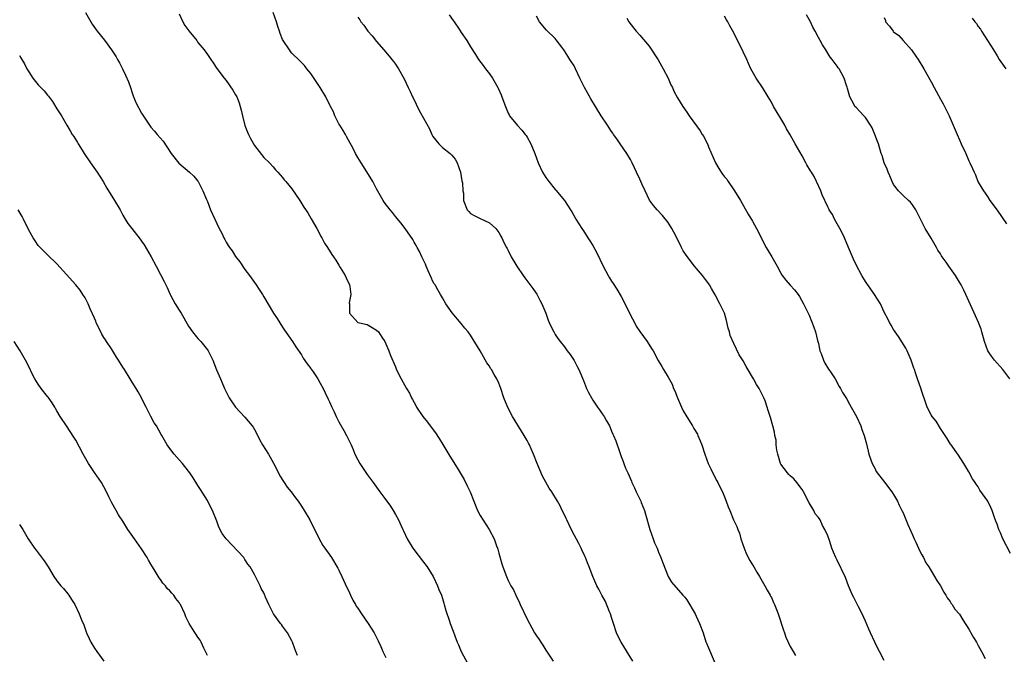
# Model space of a CAD drawing. Units: inches. Extents: x 2649000 to 2652000, y 1560000 to 1561272.
# Drawn here: x 2651591 to 2651801, y 1560158 to 1560293 of the extents above; entities that cross this region are included whole.
import ezdxf

# ---------------------------------------------------------------- set-up
doc = ezdxf.new("R2010")
doc.units = ezdxf.units.IN
doc.header["$MEASUREMENT"] = 0
doc.layers.add('LD26491560_10ft', color=132, linetype='Continuous')

msp = doc.modelspace()

# ---------------------------------------------------------------- linework, layer by layer
at = {"layer": 'LD26491560_10ft'}
for points, elevation in [([(2651605.07, 1560295), (2651606.19, 1560293), (2651606.51, 1560292.51), (2651607.58, 1560291), (2651609.1, 1560289.1), (2651610.61, 1560287), (2651611.56, 1560285.56), (2651611.87, 1560285), (2651612.28, 1560284.28), (2651612.93, 1560283), (2651613.61, 1560281.61), (2651614.19, 1560280.19), (2651614.63, 1560279), (2651615, 1560277.86), (2651615.23, 1560277.23), (2651615.79, 1560275.79), (2651617, 1560273.53), (2651618.65, 1560271), (2651619, 1560270.56), (2651619.74, 1560269.74), (2651620.34, 1560269), (2651621.6, 1560267.6), (2651623.32, 1560265), (2651624.92, 1560262.92), (2651627.22, 1560261), (2651628.12, 1560260.12), (2651629, 1560259.11), (2651629.07, 1560259), (2651630.05, 1560257), (2651630.79, 1560255.21), (2651631, 1560254.73), (2651631.69, 1560253), (2651632.57, 1560251), (2651633, 1560250.08), (2651633.52, 1560249), (2651634.04, 1560248.04), (2651634.51, 1560247), (2651634.7, 1560246.7), (2651635, 1560246.13), (2651635.43, 1560245.43), (2651635.67, 1560245), (2651636.24, 1560244.24), (2651637, 1560243.04), (2651637.91, 1560241.91), (2651639, 1560240.3), (2651639.96, 1560239), (2651641, 1560237.51), (2651641.39, 1560237), (2651642.01, 1560236.01), (2651642.69, 1560235), (2651643, 1560234.46), (2651645.1, 1560231), (2651645.84, 1560229.84), (2651647, 1560228.05), (2651647.4, 1560227.4), (2651649.08, 1560225), (2651649.84, 1560223.84), (2651651, 1560222.14), (2651651.41, 1560221.41), (2651652.21, 1560220.21), (2651653, 1560219.23), (2651653.08, 1560219.08), (2651653.5, 1560218.5), (2651654.5, 1560217), (2651655, 1560216.14), (2651655.63, 1560215), (2651656.06, 1560214.06), (2651656.73, 1560212.73), (2651657, 1560212.14), (2651657.47, 1560211), (2651657.99, 1560209.99), (2651658.41, 1560209), (2651659, 1560207.86), (2651660.04, 1560206.04), (2651660.61, 1560205), (2651661, 1560204.15), (2651661.56, 1560203), (2651662.01, 1560202.01), (2651662.4, 1560201), (2651663, 1560199.81), (2651663.43, 1560199), (2651665, 1560196.7), (2651666.26, 1560195), (2651667.7, 1560193), (2651669, 1560191.27), (2651669.94, 1560189.94), (2651670.54, 1560189), (2651671, 1560188.18), (2651671.63, 1560187), (2651672.22, 1560185.78), (2651672.58, 1560185), (2651672.7, 1560184.7), (2651673.53, 1560183), (2651674.73, 1560181), (2651677, 1560178.06), (2651677.77, 1560177), (2651679.03, 1560175), (2651679.98, 1560173), (2651680.24, 1560172.24), (2651680.78, 1560171), (2651681, 1560170.32), (2651681.29, 1560169.29), (2651681.39, 1560169), (2651681.72, 1560167.72), (2651682.52, 1560165.48), (2651682.68, 1560165), (2651683.32, 1560163.32), (2651683.65, 1560162.35), (2651684.17, 1560161), (2651684.43, 1560160.43), (2651684.99, 1560159), (2651686.39, 1560156.39)], 7990), ([(2651625, 1560294.72), (2651625.79, 1560293), (2651626.22, 1560292.22), (2651627.05, 1560291.05), (2651628.72, 1560289), (2651629, 1560288.62), (2651630.35, 1560287), (2651631, 1560286.03), (2651631.76, 1560285), (2651632.23, 1560284.23), (2651633, 1560283.06), (2651634.58, 1560281), (2651635, 1560280.47), (2651636.43, 1560278.43), (2651637, 1560277.47), (2651637.23, 1560277), (2651637.73, 1560275.73), (2651637.97, 1560275), (2651638.19, 1560274.19), (2651638.46, 1560273), (2651639, 1560270.96), (2651639.53, 1560269.53), (2651639.77, 1560269), (2651640.17, 1560268.17), (2651641, 1560266.69), (2651643, 1560264.15), (2651644.2, 1560263), (2651645, 1560262.13), (2651645.5, 1560261.5), (2651646.01, 1560261), (2651646.46, 1560260.46), (2651647, 1560259.9), (2651647.36, 1560259.36), (2651647.68, 1560259), (2651649, 1560257.43), (2651650.66, 1560255), (2651651.55, 1560253.55), (2651652.34, 1560252.34), (2651653.1, 1560251.1), (2651654.31, 1560249), (2651655.23, 1560247.23), (2651655.38, 1560247), (2651655.93, 1560245.93), (2651656.55, 1560245), (2651657.48, 1560243.48), (2651657.8, 1560243), (2651658.31, 1560242.31), (2651659, 1560241.21), (2651659.28, 1560240.72), (2651660.31, 1560239), (2651660.55, 1560238.55), (2651661.25, 1560237), (2651661.32, 1560236.68), (2651661.55, 1560235), (2651661.19, 1560233.19), (2651661.2, 1560233), (2651661.25, 1560232.75), (2651661.22, 1560231), (2651663, 1560229.03), (2651663.1, 1560229), (2651664.67, 1560228.67), (2651665, 1560228.58), (2651666.06, 1560227.94), (2651667, 1560227.42), (2651667.37, 1560227), (2651668.13, 1560225.87), (2651668.76, 1560225), (2651669.63, 1560223), (2651669.99, 1560221.99), (2651671, 1560219.57), (2651671.17, 1560219.17), (2651671.48, 1560218.52), (2651672.25, 1560217), (2651673, 1560215.65), (2651673.33, 1560215), (2651674, 1560214), (2651674.42, 1560213), (2651674.66, 1560212.66), (2651675, 1560211.99), (2651675.36, 1560211.36), (2651675.52, 1560211), (2651676.86, 1560209), (2651677.83, 1560207.83), (2651678.41, 1560207), (2651679.51, 1560205.51), (2651680.31, 1560204.31), (2651681.08, 1560203.08), (2651682.58, 1560200.59), (2651684.12, 1560198.12), (2651685, 1560196.67), (2651685.61, 1560195.61), (2651686.29, 1560194.29), (2651686.89, 1560193), (2651687.71, 1560191), (2651688.5, 1560189), (2651689, 1560187.97), (2651690.95, 1560184.95), (2651691.99, 1560183), (2651692.51, 1560181.49), (2651692.71, 1560181), (2651692.78, 1560180.78), (2651693, 1560179.96), (2651693.67, 1560177.67), (2651693.88, 1560177), (2651694.61, 1560175), (2651695, 1560174.16), (2651695.58, 1560173), (2651696.11, 1560172.11), (2651696.6, 1560171), (2651697.4, 1560169.4), (2651697.56, 1560169), (2651699, 1560165.87), (2651700.03, 1560164.03), (2651700.58, 1560163), (2651700.75, 1560162.75), (2651701, 1560162.32), (2651701.58, 1560161.58), (2651701.91, 1560161), (2651702.37, 1560160.37), (2651703, 1560159.29), (2651704.54, 1560157)], 8000), ([(2651721.55, 1560157), (2651719, 1560161), (2651718.34, 1560162.34), (2651718.05, 1560163), (2651717.39, 1560165), (2651717, 1560166.29), (2651716.77, 1560167), (2651716.57, 1560167.43), (2651715.67, 1560169.67), (2651714.93, 1560171), (2651714.28, 1560172.28), (2651713.87, 1560173), (2651713, 1560175), (2651712.25, 1560177), (2651711.86, 1560177.86), (2651711.48, 1560179), (2651711.31, 1560179.31), (2651710.64, 1560180.64), (2651710.51, 1560181), (2651710, 1560182), (2651708.6, 1560184.6), (2651707.97, 1560185.97), (2651707.47, 1560187), (2651707.34, 1560187.34), (2651707, 1560188.1), (2651706.51, 1560189), (2651706.02, 1560190.02), (2651705.47, 1560191), (2651704.26, 1560193), (2651703.75, 1560193.75), (2651703, 1560195.03), (2651702.33, 1560196.33), (2651701.18, 1560199), (2651700.39, 1560201), (2651699.88, 1560202.12), (2651699.5, 1560203), (2651699.33, 1560203.33), (2651699, 1560203.91), (2651698.4, 1560205), (2651695.92, 1560209), (2651694.91, 1560210.91), (2651694.1, 1560213), (2651693.45, 1560215), (2651693, 1560216.1), (2651692.58, 1560217), (2651692.04, 1560217.96), (2651691.42, 1560219), (2651691.25, 1560219.25), (2651691, 1560219.7), (2651690.43, 1560220.43), (2651689, 1560223.02), (2651687, 1560226.31), (2651686.5, 1560227), (2651685.79, 1560227.79), (2651685, 1560228.82), (2651683.05, 1560231.05), (2651681.76, 1560233), (2651681, 1560234.26), (2651680.6, 1560235), (2651680, 1560236), (2651679.43, 1560237), (2651679.26, 1560237.26), (2651679, 1560237.77), (2651678.61, 1560238.61), (2651677.98, 1560240.02), (2651677.55, 1560241), (2651677.4, 1560241.4), (2651676.61, 1560243), (2651676.13, 1560244.13), (2651675.61, 1560245), (2651675.42, 1560245.42), (2651675, 1560246.14), (2651674.71, 1560246.71), (2651673.1, 1560249), (2651672.19, 1560250.19), (2651671, 1560251.6), (2651670.39, 1560252.39), (2651669.86, 1560253), (2651668.64, 1560254.64), (2651668.4, 1560255), (2651667, 1560257.44), (2651666.23, 1560259), (2651664.23, 1560262.23), (2651663.69, 1560263), (2651663, 1560264.12), (2651662.49, 1560265), (2651662.03, 1560266.03), (2651661, 1560267.82), (2651660.6, 1560268.6), (2651660.35, 1560269), (2651659.9, 1560269.9), (2651659.17, 1560271), (2651659, 1560271.32), (2651658.15, 1560273), (2651657.83, 1560273.83), (2651657.19, 1560275), (2651657.14, 1560275.14), (2651656.23, 1560277), (2651655.02, 1560279.02), (2651653, 1560281.98), (2651652.19, 1560283), (2651651.68, 1560283.68), (2651651, 1560284.3), (2651650.69, 1560284.69), (2651649, 1560286.31), (2651648.71, 1560286.71), (2651648.47, 1560287), (2651647.1, 1560289), (2651647, 1560289.21), (2651646.51, 1560290.51), (2651646.31, 1560291), (2651646.01, 1560292.01), (2651645.7, 1560293), (2651644.99, 1560295)], 8010), ([(2651663, 1560294.01), (2651663.41, 1560293.41), (2651663.68, 1560293), (2651664.26, 1560292.26), (2651665, 1560291.2), (2651665.17, 1560291), (2651666.04, 1560290.04), (2651667, 1560288.8), (2651668.56, 1560287), (2651669.66, 1560285.66), (2651670.24, 1560285), (2651670.57, 1560284.57), (2651671, 1560283.99), (2651671.39, 1560283.39), (2651671.66, 1560283), (2651672.88, 1560280.88), (2651673.71, 1560279), (2651674.15, 1560278.15), (2651674.66, 1560277), (2651674.8, 1560276.8), (2651675.44, 1560275.44), (2651675.63, 1560275), (2651676.37, 1560273.63), (2651677, 1560272.52), (2651678.24, 1560270.24), (2651678.74, 1560269), (2651679, 1560268.56), (2651680.24, 1560267), (2651681, 1560266.27), (2651682.63, 1560265), (2651682.82, 1560264.82), (2651683, 1560264.59), (2651683.74, 1560263.74), (2651684.15, 1560263), (2651684.85, 1560261), (2651685.16, 1560259.16), (2651685.26, 1560258.74), (2651685.38, 1560257), (2651685.46, 1560256.54), (2651685.51, 1560255), (2651686.25, 1560253), (2651686.64, 1560252.64), (2651687, 1560252.18), (2651687.76, 1560251.76), (2651689, 1560251.12), (2651691, 1560250.24), (2651692.37, 1560249), (2651693, 1560248.19), (2651693.42, 1560247.42), (2651693.67, 1560247), (2651694.06, 1560246.06), (2651694.65, 1560245), (2651694.76, 1560244.76), (2651695, 1560244.31), (2651695.65, 1560243), (2651696.65, 1560241.35), (2651696.85, 1560241), (2651698.2, 1560239), (2651698.55, 1560238.55), (2651700.25, 1560236.25), (2651701.07, 1560235.07), (2651701.75, 1560233.75), (2651702.17, 1560233), (2651703, 1560231), (2651703.51, 1560229.51), (2651703.75, 1560229), (2651704.12, 1560228.12), (2651704.7, 1560227), (2651705, 1560226.48), (2651705.59, 1560225.59), (2651706.05, 1560225), (2651707, 1560223.83), (2651707.57, 1560223), (2651708.18, 1560222.18), (2651709, 1560220.94), (2651709.68, 1560219.68), (2651710, 1560219), (2651711, 1560216.71), (2651711.69, 1560215), (2651712.11, 1560214.11), (2651712.69, 1560213), (2651713, 1560212.49), (2651714.03, 1560211), (2651714.44, 1560210.44), (2651715, 1560209.6), (2651715.42, 1560209), (2651715.91, 1560208.09), (2651716.54, 1560207), (2651716.69, 1560206.69), (2651717, 1560205.92), (2651717.29, 1560205.29), (2651717.39, 1560205), (2651717.87, 1560203.87), (2651718.15, 1560203), (2651718.39, 1560202.39), (2651719, 1560200.51), (2651719.43, 1560199.43), (2651719.57, 1560199), (2651719.97, 1560198.03), (2651720.42, 1560197), (2651721.24, 1560195.24), (2651721.33, 1560195), (2651721.87, 1560193.87), (2651722.23, 1560193), (2651723.2, 1560191), (2651723.31, 1560190.69), (2651724, 1560189), (2651724.24, 1560188.24), (2651725.11, 1560185), (2651725.83, 1560183), (2651726.16, 1560182.16), (2651726.67, 1560181), (2651727, 1560180.12), (2651727.48, 1560179), (2651727.88, 1560177.88), (2651729, 1560174.97), (2651729.75, 1560173.75), (2651732.13, 1560171), (2651732.56, 1560170.56), (2651733, 1560170), (2651734.76, 1560167), (2651735, 1560166.53), (2651735.69, 1560165), (2651736.45, 1560163), (2651737.07, 1560161.07), (2651737.21, 1560160.79), (2651739, 1560156.45)], 8020), ([(2651682.47, 1560294.47), (2651683.29, 1560293.29), (2651683.51, 1560293), (2651684.54, 1560291.46), (2651685, 1560290.74), (2651686.18, 1560289), (2651687, 1560287.65), (2651688.06, 1560286.06), (2651688.68, 1560285), (2651689.7, 1560283.7), (2651690.17, 1560283), (2651691, 1560281.94), (2651691.63, 1560281), (2651692.79, 1560279), (2651692.86, 1560278.86), (2651693.47, 1560277.47), (2651693.68, 1560277), (2651694.39, 1560275), (2651695, 1560273.57), (2651695.19, 1560273.19), (2651695.31, 1560273), (2651697, 1560270.9), (2651697.91, 1560269.91), (2651698.64, 1560269), (2651698.79, 1560268.79), (2651699, 1560268.43), (2651699.79, 1560267), (2651700.64, 1560265), (2651701.37, 1560263), (2651702.29, 1560261), (2651703, 1560259.86), (2651703.61, 1560259), (2651705, 1560257.33), (2651705.16, 1560257.16), (2651706.96, 1560254.96), (2651708.23, 1560253), (2651708.55, 1560252.55), (2651709.28, 1560251.28), (2651709.42, 1560251), (2651710.65, 1560249), (2651711, 1560248.51), (2651711.95, 1560247), (2651712.38, 1560246.38), (2651713, 1560245.39), (2651713.83, 1560243.83), (2651715.17, 1560241), (2651716.28, 1560239), (2651716.55, 1560238.55), (2651717, 1560237.82), (2651717.34, 1560237.34), (2651718.13, 1560236.13), (2651719, 1560234.53), (2651720.21, 1560232.21), (2651721, 1560230.57), (2651721.85, 1560229), (2651722.26, 1560228.26), (2651723, 1560227.08), (2651724.53, 1560225), (2651725.5, 1560223.5), (2651725.81, 1560223), (2651726.93, 1560220.93), (2651727.68, 1560219.68), (2651728.04, 1560219), (2651729, 1560217.41), (2651729.87, 1560215.87), (2651730.2, 1560215), (2651730.46, 1560214.46), (2651730.99, 1560213), (2651731.85, 1560211), (2651732.24, 1560210.24), (2651733, 1560208.92), (2651734.22, 1560207), (2651734.5, 1560206.5), (2651735.25, 1560205.25), (2651735.38, 1560205), (2651735.87, 1560203.87), (2651736.2, 1560203), (2651736.83, 1560201), (2651737.54, 1560199), (2651738.08, 1560197.92), (2651738.65, 1560196.65), (2651739.36, 1560195.36), (2651739.59, 1560195), (2651740.03, 1560194.03), (2651740.57, 1560193), (2651741, 1560191.92), (2651741.4, 1560191), (2651741.81, 1560189.81), (2651742.13, 1560189), (2651742.95, 1560187), (2651743.61, 1560185.61), (2651743.82, 1560185), (2651744.18, 1560184.18), (2651744.51, 1560183), (2651745.17, 1560181), (2651745.72, 1560179.71), (2651746.4, 1560178.4), (2651747, 1560177.49), (2651747.29, 1560177), (2651747.88, 1560175.88), (2651748.46, 1560175), (2651749.6, 1560173), (2651750.07, 1560172.07), (2651750.74, 1560171), (2651750.82, 1560170.82), (2651751, 1560170.49), (2651751.45, 1560169.45), (2651751.67, 1560169), (2651752.07, 1560167.93), (2651752.41, 1560167), (2651753.55, 1560163.55), (2651753.79, 1560163), (2651754.1, 1560162.1), (2651755, 1560160.11), (2651755.62, 1560159), (2651756.15, 1560158.15)], 8030), ([(2651775, 1560157.1), (2651773.96, 1560159), (2651773.63, 1560159.63), (2651772.98, 1560161), (2651772.08, 1560163), (2651771.76, 1560163.76), (2651771, 1560165.47), (2651770.29, 1560167), (2651769.5, 1560168.5), (2651769, 1560169.5), (2651768.52, 1560170.52), (2651768.26, 1560171), (2651767.42, 1560173), (2651766.76, 1560174.76), (2651765, 1560178.46), (2651764.71, 1560179), (2651764.18, 1560180.18), (2651763.85, 1560181), (2651763.33, 1560182.67), (2651763, 1560183.6), (2651762.4, 1560185), (2651761.86, 1560185.86), (2651761.35, 1560187), (2651761, 1560187.53), (2651760.33, 1560188.33), (2651759.99, 1560189), (2651759, 1560190.65), (2651757.81, 1560193), (2651757.52, 1560193.52), (2651756.44, 1560195), (2651755.75, 1560195.75), (2651755, 1560196.37), (2651754.68, 1560196.68), (2651754.41, 1560197), (2651753, 1560198.88), (2651752.94, 1560199), (2651752.35, 1560201), (2651752.16, 1560201.84), (2651752.03, 1560203), (2651751.99, 1560203.99), (2651751.73, 1560205), (2651751.67, 1560205.67), (2651751.33, 1560207), (2651750.82, 1560208.82), (2651750.32, 1560210.32), (2651750.13, 1560211), (2651749.67, 1560212.33), (2651749.41, 1560213), (2651748.58, 1560214.58), (2651748.4, 1560215), (2651747.84, 1560215.84), (2651747.19, 1560217), (2651745.64, 1560219.64), (2651745, 1560220.86), (2651744.17, 1560222.17), (2651743, 1560224.52), (2651742.25, 1560226.25), (2651742.06, 1560227), (2651741.8, 1560227.8), (2651741.42, 1560229.42), (2651740.99, 1560230.98), (2651740.01, 1560233), (2651739, 1560234.92), (2651738.23, 1560236.23), (2651737.8, 1560237), (2651737.5, 1560237.5), (2651737, 1560238.2), (2651736.36, 1560239), (2651734.64, 1560241), (2651733.06, 1560243.06), (2651732.25, 1560244.25), (2651731.84, 1560245), (2651731, 1560246.72), (2651730.23, 1560248.23), (2651729.79, 1560249), (2651729, 1560250.29), (2651727.8, 1560251.8), (2651726.7, 1560253), (2651725.93, 1560253.93), (2651725.04, 1560255.04), (2651724.12, 1560257), (2651723.45, 1560258.55), (2651723, 1560259.48), (2651722.33, 1560261), (2651721.9, 1560261.9), (2651721.39, 1560263), (2651721, 1560263.71), (2651720.22, 1560265), (2651718.82, 1560267), (2651718.09, 1560268.09), (2651717.42, 1560269), (2651717.27, 1560269.27), (2651717, 1560269.62), (2651716.47, 1560270.47), (2651716.1, 1560271), (2651714.81, 1560273), (2651712.59, 1560276.59), (2651711.86, 1560277.86), (2651711.25, 1560279), (2651710.26, 1560281), (2651709.3, 1560283), (2651709, 1560283.61), (2651708.13, 1560285), (2651707.67, 1560285.67), (2651707, 1560286.83), (2651706.85, 1560287), (2651706.42, 1560287.58), (2651705.18, 1560289.18), (2651705, 1560289.45), (2651703.18, 1560291.18), (2651701.69, 1560293), (2651701, 1560294.2)], 8040), ([(2651720.24, 1560293.76), (2651720.67, 1560293), (2651721.68, 1560291.68), (2651722.26, 1560291), (2651723, 1560290.16), (2651725, 1560287.79), (2651726.91, 1560284.91), (2651728, 1560283), (2651729, 1560281), (2651729.6, 1560279.6), (2651729.92, 1560279), (2651730.26, 1560278.26), (2651731, 1560276.8), (2651732.16, 1560275), (2651733, 1560273.75), (2651733.52, 1560273), (2651735.82, 1560269.82), (2651736.3, 1560269), (2651736.59, 1560268.59), (2651737, 1560267.81), (2651737.37, 1560267), (2651737.59, 1560266.41), (2651739.07, 1560263), (2651739.79, 1560261.79), (2651740.3, 1560261), (2651740.59, 1560260.59), (2651741, 1560260.04), (2651741.48, 1560259.48), (2651741.82, 1560259), (2651743, 1560257.24), (2651743.18, 1560257), (2651744.44, 1560255), (2651746.08, 1560252.08), (2651747, 1560250.6), (2651747.85, 1560249), (2651749.88, 1560245), (2651750.28, 1560244.28), (2651751.08, 1560243), (2651752.19, 1560241), (2651753, 1560239.49), (2651753.32, 1560239), (2651754.05, 1560238.05), (2651755, 1560236.95), (2651755.94, 1560235.94), (2651756.69, 1560235), (2651757, 1560234.57), (2651757.84, 1560233), (2651759, 1560230.6), (2651760.04, 1560228.04), (2651760.35, 1560227), (2651760.82, 1560225.18), (2651761, 1560224.55), (2651761.33, 1560223), (2651761.57, 1560222.43), (2651762.07, 1560221), (2651762.34, 1560220.34), (2651763.12, 1560219.12), (2651763.23, 1560219), (2651763.71, 1560218.29), (2651764.53, 1560217), (2651765.41, 1560215.41), (2651765.72, 1560215), (2651766.15, 1560214.15), (2651767, 1560212.85), (2651767.63, 1560211.63), (2651768, 1560211), (2651769.09, 1560209), (2651770.02, 1560207), (2651770.27, 1560206.27), (2651770.76, 1560205), (2651771.23, 1560203.23), (2651771.73, 1560201), (2651772.17, 1560199.83), (2651772.45, 1560199), (2651773, 1560198), (2651773.31, 1560197.31), (2651775.06, 1560195.06), (2651775.12, 1560195), (2651775.89, 1560193.89), (2651776.64, 1560193), (2651777, 1560192.41), (2651777.79, 1560191), (2651778.18, 1560190.18), (2651778.77, 1560189), (2651779, 1560188.5), (2651780.01, 1560186.01), (2651780.63, 1560184.63), (2651781, 1560183.85), (2651781.36, 1560183), (2651781.7, 1560182.3), (2651782.28, 1560181), (2651782.49, 1560180.49), (2651783, 1560179.62), (2651783.21, 1560179.21), (2651783.35, 1560179), (2651783.88, 1560177.88), (2651784.5, 1560177), (2651785, 1560176.15), (2651785.7, 1560175), (2651786.16, 1560174.16), (2651787, 1560172.98), (2651787.65, 1560171.65), (2651788.12, 1560171), (2651788.42, 1560170.42), (2651789, 1560169.66), (2651789.23, 1560169.23), (2651789.44, 1560169), (2651790.05, 1560168.05), (2651791, 1560166.96), (2651791.73, 1560165.73), (2651792.23, 1560165), (2651792.52, 1560164.52), (2651793, 1560163.8), (2651793.26, 1560163.26), (2651793.43, 1560163), (2651793.97, 1560161.97), (2651794.6, 1560161), (2651795, 1560160.32), (2651795.71, 1560159), (2651796.46, 1560157.54)], 8050), ([(2651801.87, 1560179.87), (2651800.24, 1560183), (2651799.71, 1560184.29), (2651799.38, 1560185), (2651799, 1560186.13), (2651798.75, 1560186.75), (2651798.48, 1560187.52), (2651797.98, 1560189), (2651797.69, 1560189.69), (2651797.06, 1560191), (2651795.37, 1560193.37), (2651795, 1560194.04), (2651794.59, 1560194.59), (2651794.33, 1560195), (2651793.79, 1560195.79), (2651793, 1560197.24), (2651791.95, 1560199), (2651790.81, 1560200.81), (2651789.25, 1560203), (2651789.13, 1560203.13), (2651788.36, 1560204.36), (2651787.99, 1560205), (2651787, 1560206.5), (2651786.04, 1560208.04), (2651785.21, 1560209), (2651785, 1560209.35), (2651784.16, 1560211), (2651783.87, 1560211.87), (2651783, 1560214.33), (2651782.86, 1560214.86), (2651782.1, 1560217), (2651781.67, 1560218.33), (2651781.43, 1560219), (2651781.3, 1560219.3), (2651780.74, 1560221), (2651779.87, 1560223), (2651779.58, 1560223.58), (2651778.05, 1560226.05), (2651777.32, 1560227), (2651777.22, 1560227.22), (2651777, 1560227.55), (2651776.47, 1560228.47), (2651776.13, 1560229), (2651775.78, 1560229.78), (2651775, 1560231.25), (2651774.18, 1560233), (2651772.91, 1560235), (2651772.14, 1560236.14), (2651771.5, 1560237), (2651771.31, 1560237.31), (2651771, 1560237.72), (2651770.22, 1560239), (2651769, 1560241.3), (2651768.48, 1560242.48), (2651767.43, 1560245), (2651766.53, 1560247), (2651766.08, 1560248.08), (2651765.55, 1560249), (2651765, 1560250.04), (2651764.44, 1560251), (2651763.99, 1560251.99), (2651763.32, 1560253), (2651763.23, 1560253.23), (2651763, 1560253.64), (2651761.82, 1560256.18), (2651761.49, 1560257), (2651760.58, 1560259), (2651760.06, 1560260.06), (2651759.52, 1560261), (2651759.31, 1560261.31), (2651758.56, 1560262.56), (2651758.35, 1560263), (2651757.54, 1560264.46), (2651756.07, 1560267), (2651755, 1560268.97), (2651754.23, 1560270.23), (2651753.84, 1560271), (2651753, 1560272.45), (2651751.47, 1560275), (2651751, 1560275.86), (2651750.33, 1560277), (2651749.12, 1560279), (2651747.76, 1560281), (2651747.47, 1560281.47), (2651746.65, 1560283), (2651746.12, 1560284.12), (2651745.74, 1560285), (2651745, 1560286.59), (2651743, 1560290.65), (2651742.15, 1560292.15), (2651741.71, 1560293), (2651741.43, 1560293.43), (2651741, 1560294.17)], 8060), ([(2651801.74, 1560217), (2651800.2, 1560219), (2651799.66, 1560219.66), (2651799, 1560220.38), (2651798.49, 1560221), (2651797.83, 1560221.83), (2651797.06, 1560223), (2651796.33, 1560225), (2651795.78, 1560227), (2651795.59, 1560227.59), (2651795.04, 1560229.04), (2651794.41, 1560230.41), (2651793, 1560233.59), (2651792.35, 1560235), (2651791.92, 1560235.92), (2651791.38, 1560237), (2651791, 1560237.63), (2651790.15, 1560239), (2651788.73, 1560241), (2651788.18, 1560241.82), (2651787.35, 1560243), (2651787.21, 1560243.21), (2651787, 1560243.61), (2651786.44, 1560244.44), (2651786.1, 1560245), (2651785, 1560246.96), (2651783.71, 1560249), (2651782.7, 1560251), (2651782.15, 1560252.15), (2651781.7, 1560253), (2651781.44, 1560253.44), (2651781, 1560254.04), (2651780.61, 1560254.61), (2651780.2, 1560255), (2651779, 1560256.06), (2651778.55, 1560256.55), (2651778.07, 1560257), (2651777, 1560258.4), (2651776.66, 1560259), (2651776.21, 1560260.21), (2651775.83, 1560261), (2651775.62, 1560261.62), (2651775, 1560263.02), (2651774.55, 1560264.55), (2651774.38, 1560265), (2651773.76, 1560267), (2651773.54, 1560267.54), (2651773.03, 1560269), (2651772.41, 1560270.41), (2651772.05, 1560271), (2651771, 1560272.64), (2651770.63, 1560273), (2651769, 1560274.79), (2651768.78, 1560275), (2651768.55, 1560275.45), (2651767.65, 1560277), (2651767.22, 1560278.78), (2651767.09, 1560279.09), (2651767, 1560279.45), (2651766.5, 1560281), (2651765.39, 1560283), (2651765.22, 1560283.22), (2651765, 1560283.57), (2651764.38, 1560284.38), (2651763.94, 1560285), (2651763.5, 1560285.5), (2651762.55, 1560287), (2651761.88, 1560288.12), (2651761.34, 1560289), (2651761, 1560289.65), (2651760.34, 1560291), (2651759.84, 1560291.84), (2651759.28, 1560293), (2651758.45, 1560294.45)], 8070), ([(2651775, 1560293.9), (2651775.24, 1560293.24), (2651775.3, 1560293), (2651776.09, 1560292.09), (2651776.87, 1560291), (2651777, 1560290.88), (2651778.08, 1560290.08), (2651779.02, 1560289.02), (2651780.77, 1560287), (2651781.71, 1560285.71), (2651782.2, 1560285), (2651783.43, 1560283), (2651785, 1560280.2), (2651785.64, 1560279), (2651787, 1560276.54), (2651787.53, 1560275.53), (2651787.82, 1560275), (2651788.83, 1560273), (2651789.7, 1560271), (2651790.51, 1560269), (2651791, 1560267.9), (2651791.4, 1560267), (2651792.34, 1560265), (2651793, 1560263.43), (2651793.23, 1560263), (2651793.78, 1560261.78), (2651794.14, 1560261), (2651794.4, 1560260.4), (2651794.94, 1560259), (2651795, 1560258.87), (2651796.14, 1560257), (2651797, 1560255.85), (2651797.5, 1560255), (2651799, 1560252.9), (2651801, 1560250.02)], 8080), ([(2651793.74, 1560293.74), (2651794.27, 1560293), (2651794.6, 1560292.6), (2651795, 1560292), (2651795.45, 1560291.45), (2651795.7, 1560291), (2651798.24, 1560287), (2651799, 1560285.73), (2651799.47, 1560285), (2651800.86, 1560283)], 8090), ([(2651591, 1560285.84), (2651591.33, 1560285.33), (2651591.5, 1560285), (2651592.06, 1560284.06), (2651592.61, 1560283), (2651593, 1560282.32), (2651593.88, 1560281), (2651595, 1560279.58), (2651595.55, 1560279), (2651596.29, 1560278.29), (2651597, 1560277.37), (2651597.19, 1560277.19), (2651598.06, 1560276.06), (2651599, 1560274.48), (2651599.94, 1560273), (2651601.08, 1560271), (2651601.82, 1560269.82), (2651602.26, 1560269), (2651602.57, 1560268.57), (2651603.34, 1560267.34), (2651603.51, 1560267), (2651604.33, 1560265.67), (2651604.76, 1560265), (2651606.12, 1560263), (2651607.55, 1560261), (2651608.81, 1560259), (2651609.6, 1560257.6), (2651611.23, 1560255), (2651612.44, 1560253), (2651613, 1560251.86), (2651613.51, 1560251), (2651614.09, 1560250.09), (2651614.9, 1560249), (2651616.73, 1560246.73), (2651617, 1560246.35), (2651617.53, 1560245.53), (2651619.07, 1560243), (2651620.13, 1560241), (2651621, 1560239.2), (2651621.77, 1560237.77), (2651622.13, 1560237), (2651622.45, 1560236.45), (2651623.07, 1560235), (2651623.14, 1560234.86), (2651624.16, 1560233), (2651625, 1560231.61), (2651625.25, 1560231.25), (2651625.39, 1560231), (2651626, 1560230), (2651626.71, 1560228.71), (2651627, 1560228.22), (2651627.85, 1560227), (2651629, 1560225.62), (2651629.57, 1560225), (2651631, 1560223.2), (2651631.14, 1560223), (2651632.17, 1560221), (2651632.97, 1560218.97), (2651633.77, 1560217), (2651634.15, 1560216.15), (2651634.63, 1560215), (2651635.43, 1560213.43), (2651635.62, 1560213), (2651636.97, 1560211), (2651639, 1560208.87), (2651640.54, 1560207), (2651640.72, 1560206.72), (2651641, 1560206.26), (2651641.45, 1560205.45), (2651642.12, 1560204.12), (2651642.74, 1560203), (2651644, 1560201), (2651645.08, 1560199.08), (2651646.12, 1560197), (2651646.39, 1560196.39), (2651647.17, 1560195.17), (2651647.3, 1560195), (2651647.98, 1560193.98), (2651648.79, 1560193), (2651649.74, 1560191.74), (2651650.28, 1560191), (2651651, 1560189.95), (2651651.61, 1560189), (2651652.77, 1560187), (2651653.52, 1560185.52), (2651654.65, 1560183.35), (2651654.81, 1560183), (2651655.57, 1560181.57), (2651656.01, 1560181), (2651657.38, 1560179), (2651658.77, 1560176.77), (2651659, 1560176.35), (2651659.62, 1560175), (2651660.66, 1560172.66), (2651661, 1560171.98), (2651661.45, 1560171), (2651661.95, 1560169.95), (2651662.53, 1560169), (2651662.68, 1560168.68), (2651663, 1560168.24), (2651663.79, 1560167), (2651665.23, 1560165), (2651666.48, 1560163), (2651667, 1560161.99), (2651667.31, 1560161.31), (2651667.88, 1560160.12), (2651668.35, 1560159), (2651669, 1560157.78)], 7980), ([(2651650.16, 1560158.16), (2651649.85, 1560159), (2651649.61, 1560159.61), (2651649.14, 1560161), (2651649, 1560161.28), (2651648.04, 1560163), (2651647.59, 1560163.59), (2651647, 1560164.44), (2651646.74, 1560164.74), (2651646.55, 1560165), (2651645.07, 1560167.07), (2651644.04, 1560169), (2651643.39, 1560170.61), (2651643.14, 1560171.14), (2651643, 1560171.49), (2651642.46, 1560172.46), (2651642.23, 1560173), (2651641.48, 1560174.52), (2651641, 1560175.41), (2651640.1, 1560177), (2651639.63, 1560177.63), (2651639, 1560178.6), (2651638.72, 1560179), (2651635.03, 1560183), (2651634.15, 1560184.15), (2651633.47, 1560185.47), (2651633, 1560186.75), (2651632.06, 1560189), (2651631.18, 1560190.82), (2651631, 1560191.17), (2651629.5, 1560193.5), (2651629, 1560194.37), (2651627.96, 1560195.96), (2651627.3, 1560197), (2651627, 1560197.4), (2651625.69, 1560199), (2651625, 1560199.8), (2651623.9, 1560201), (2651623, 1560202.21), (2651622.45, 1560203), (2651621.29, 1560205), (2651621.17, 1560205.17), (2651620.17, 1560207), (2651619.7, 1560207.7), (2651619, 1560209), (2651617.97, 1560211), (2651617.64, 1560211.64), (2651616.99, 1560213), (2651616.29, 1560214.29), (2651615.86, 1560215), (2651615, 1560216.34), (2651614.6, 1560217), (2651613.34, 1560219), (2651613, 1560219.51), (2651612.11, 1560221), (2651611.66, 1560221.66), (2651610.6, 1560223.4), (2651609.55, 1560225), (2651609.32, 1560225.32), (2651609, 1560225.86), (2651608.54, 1560226.54), (2651607.36, 1560229), (2651607.27, 1560229.27), (2651607, 1560229.94), (2651606.07, 1560231.93), (2651605.63, 1560233), (2651605, 1560234.28), (2651604.53, 1560235), (2651603.9, 1560235.9), (2651602.98, 1560237), (2651601, 1560239.2), (2651599, 1560241.47), (2651597, 1560243.44), (2651596.17, 1560244.17), (2651595.18, 1560245.18), (2651595, 1560245.42), (2651594.36, 1560246.36), (2651593.94, 1560247), (2651593, 1560248.68), (2651591.86, 1560251), (2651591.56, 1560251.56), (2651590.76, 1560253)], 7970), ([(2651631, 1560158.16), (2651630.63, 1560159), (2651630.24, 1560159.76), (2651629.7, 1560161), (2651629.45, 1560161.45), (2651629, 1560162.08), (2651627.82, 1560163.82), (2651627.12, 1560165), (2651626.42, 1560166.42), (2651626.18, 1560167), (2651625.27, 1560169), (2651625.17, 1560169.17), (2651625, 1560169.42), (2651624.32, 1560170.32), (2651623.84, 1560171), (2651623.43, 1560171.43), (2651623, 1560171.96), (2651622.46, 1560172.46), (2651622.06, 1560173), (2651621.55, 1560173.55), (2651621, 1560174.37), (2651620.71, 1560174.71), (2651619.89, 1560176.11), (2651619.33, 1560177), (2651619, 1560177.59), (2651618.46, 1560178.46), (2651618.17, 1560179), (2651617, 1560180.86), (2651615.47, 1560183), (2651614.09, 1560185), (2651613, 1560186.76), (2651612.12, 1560188.12), (2651611.59, 1560189), (2651610.65, 1560190.65), (2651610.06, 1560191.94), (2651609.55, 1560193), (2651609, 1560194.06), (2651608.44, 1560195), (2651607, 1560197.08), (2651605.72, 1560199), (2651604.56, 1560201), (2651603, 1560203.96), (2651602.61, 1560204.61), (2651600.99, 1560207), (2651599.7, 1560209), (2651599, 1560210.19), (2651598.71, 1560210.71), (2651598.57, 1560211), (2651597.95, 1560211.95), (2651597.14, 1560213.14), (2651597, 1560213.3), (2651595.67, 1560215), (2651595, 1560215.93), (2651594.32, 1560217), (2651593.61, 1560218.39), (2651593.22, 1560219.22), (2651592.29, 1560221), (2651591.14, 1560223), (2651589.9, 1560225)], 7960), ([(2651591, 1560186.07), (2651591.42, 1560185.42), (2651591.71, 1560185), (2651592.9, 1560183), (2651594.24, 1560181), (2651594.58, 1560180.58), (2651595, 1560179.98), (2651595.43, 1560179.43), (2651596.28, 1560178.28), (2651597.11, 1560177), (2651598.33, 1560175), (2651599, 1560174.04), (2651599.85, 1560173), (2651600.4, 1560172.4), (2651601.31, 1560171.31), (2651601.53, 1560171), (2651602.12, 1560170.12), (2651602.81, 1560169), (2651603.74, 1560167), (2651604.24, 1560165.76), (2651604.69, 1560164.69), (2651605.3, 1560163), (2651605.82, 1560161.82), (2651606.19, 1560161), (2651607, 1560159.7), (2651607.46, 1560159), (2651609, 1560156.97)], 7950)]:
    msp.add_lwpolyline(points, dxfattribs=dict(at, elevation=elevation))

doc.saveas('drawing.dxf')
